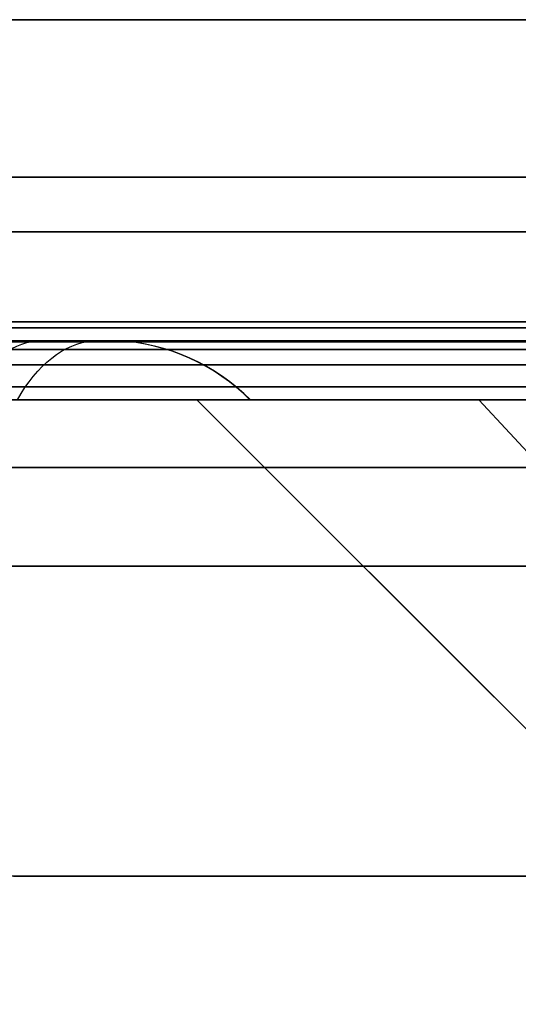
# Model space of a CAD drawing. Units: millimetres. Extents: x 4863 to 5458, y -72 to 778.
# Drawn here: x 4972 to 4973, y -34 to -32 of the extents above; entities that cross this region are included whole.
import ezdxf

# ---------------------------------------------------------------- set-up
doc = ezdxf.new("R2010")
doc.units = ezdxf.units.MM
doc.header["$MEASUREMENT"] = 0
doc.layers.get('0').update_dxf_attribs({"color": 8, "linetype": 'CONTINUOUS'})

# ---------------------------------------------------------------- blocks, each defined once
blk = doc.blocks.new('sgBrepBlock__135825696')
at = {"color": 0}
for p, q in [((5455.5, -32.2318, 674.5071), (4864.5, -32.2318, 674.5071)), ((5455.5, -32.5903, 673.7268), (4864.5, -32.5903, 673.7268)), ((5455.5, -32.636, 673.3015), (4864.5, -32.636, 673.3015))]:
    blk.add_line(p, q, dxfattribs=at)
blk = doc.blocks.new('sgBrepBlock__135827712')
at = {"color": 0}
for p, q in [((5455.5, -31.8416, 590.9042), (4864.5, -31.8416, 590.9042)), ((5455.5, -32.3674, 591.4988), (4864.5, -32.3674, 591.4988)), ((5455.5, -32.6048, 592.1479), (4864.5, -32.6048, 592.1479))]:
    blk.add_line(p, q, dxfattribs=at)
blk.add_polyline3d([(5455.5, -32.636, 592.5), (4864.5, -32.636, 592.5)], dxfattribs=at)
blk = doc.blocks.new('sgBrepBlock__135831072')
at = {"color": 0}
for p, q in [((4864.5, -32.636, 663.2013), (5455.5, -32.636, 663.2013)), ((4864.5, -32.636, 643.0009), (5455.5, -32.636, 643.0009)), ((4864.5, -32.636, 622.8006), (5455.5, -32.636, 622.8006)), ((4864.5, -32.636, 602.6002), (5455.5, -32.636, 602.6002)), ((5455.5, -32.636, 592.5), (4864.5, -32.636, 592.5))]:
    blk.add_line(p, q, dxfattribs=at)
blk.add_polyline3d([(5455.5, -32.636, 592.5), (5455.5, -32.636, 673.3015), (4864.5, -32.636, 673.3015), (4864.5, -32.636, 592.5)], dxfattribs=at)
blk = doc.blocks.new('sgBrepBlock_COMPOUND_135823680')
at = {"color": 0}
for name in ['SGBREPBLOCK__135825696', 'SGBREPBLOCK__135827712', 'SGBREPBLOCK__135831072']:
    blk.add_blockref(name, (0, 0), dxfattribs=at)
blk = doc.blocks.new('sgBrepBlock__137660528')
at = {"color": 0}
for p, q in [((4864.5, -32.636, 547.125), (5455.5, -32.636, 547.125)), ((4864.5, -32.636, 464.375), (4972.5631, -32.636, 464.375)), ((4864.5, -32.636, 381.625), (5011.1728, -32.636, 381.625)), ((4864.5, -32.636, 298.875), (5455.5, -32.636, 298.875)), ((5455.5, -32.636, 257.5), (4864.5, -32.636, 257.5))]:
    blk.add_line(p, q, dxfattribs=at)
for points in [[(5455.5, -32.636, 588.5), (4864.5, -32.636, 588.5), (4864.5, -32.636, 257.5)], [(4971.2405, -32.636, 439.2591), (4971.6744, -32.636, 438.9845), (4972.094, -32.636, 438.6883), (4972.4982, -32.636, 438.3714), (4972.8859, -32.636, 438.0345), (4973.2562, -32.636, 437.6786), (4973.6081, -32.636, 437.3045), (4973.9408, -32.636, 436.9132), (4974.2533, -32.636, 436.5056), (4974.545, -32.636, 436.0828), (4974.815, -32.636, 435.6459), (4975.0627, -32.636, 435.196), (4975.2874, -32.636, 434.7342)], [(4975.2874, -32.636, 426.2658), (4975.0627, -32.636, 425.804), (4974.815, -32.636, 425.3541), (4974.545, -32.636, 424.9172), (4974.2533, -32.636, 424.4944), (4973.9408, -32.636, 424.0868), (4973.6081, -32.636, 423.6955), (4973.2562, -32.636, 423.3214), (4972.8859, -32.636, 422.9655), (4972.4982, -32.636, 422.6286), (4972.094, -32.636, 422.3117), (4971.6744, -32.636, 422.0155), (4971.2405, -32.636, 421.7409)], [(4975, -32.636, 430.5), (4974.9894, -32.636, 430.064), (4974.9578, -32.636, 429.629), (4974.905, -32.636, 429.196), (4974.8314, -32.636, 428.7661), (4974.737, -32.636, 428.3403), (4974.6221, -32.636, 427.9195), (4974.487, -32.636, 427.5048), (4974.3319, -32.636, 427.0972), (4974.1573, -32.636, 426.6975), (4973.9635, -32.636, 426.3068), (4973.751, -32.636, 425.9259), (4973.5203, -32.636, 425.5557), (4973.2719, -32.636, 425.1972), (4973.0064, -32.636, 424.8511), (4972.7245, -32.636, 424.5183), (4972.4268, -32.636, 424.1996), (4972.1141, -32.636, 423.8956), (4971.7869, -32.636, 423.6071), (4971.4462, -32.636, 423.3349)], [(4971.271, -32.636, 437.795), (4971.6182, -32.636, 437.5311), (4971.9522, -32.636, 437.2506), (4972.2723, -32.636, 436.9543), (4972.5776, -32.636, 436.6429), (4972.8675, -32.636, 436.317), (4973.1413, -32.636, 435.9774), (4973.3983, -32.636, 435.625), (4973.6379, -32.636, 435.2606), (4973.8595, -32.636, 434.885), (4974.0627, -32.636, 434.499), (4974.247, -32.636, 434.1037), (4974.4119, -32.636, 433.6999), (4974.5571, -32.636, 433.2886), (4974.6821, -32.636, 432.8708), (4974.7868, -32.636, 432.4474), (4974.8708, -32.636, 432.0194), (4974.934, -32.636, 431.5878), (4974.9762, -32.636, 431.1537), (4975, -32.636, 430.5)], [(4972.9012, -32.636, 387.3457), (4972.6624, -32.636, 387.8004), (4972.4468, -32.636, 388.2666), (4972.255, -32.636, 388.743), (4972.0874, -32.636, 389.2285), (4971.9444, -32.636, 389.7218), (4971.8263, -32.636, 390.2217), (4971.7336, -32.636, 390.7269), (4971.6664, -32.636, 391.236), (4971.625, -32.636, 391.748), (4971.6093, -32.636, 392.2613), (4971.6194, -32.636, 392.7749), (4971.6554, -32.636, 393.2872), (4971.7171, -32.636, 393.7971), (4971.8044, -32.636, 394.3032), (4971.917, -32.636, 394.8043), (4972.0547, -32.636, 395.2991), (4972.2171, -32.636, 395.7864), (4972.4038, -32.636, 396.2649), (4972.8482, -32.636, 397.1906)], [(4972.8482, -32.636, 463.8094), (4972.6144, -32.636, 464.2667), (4972.4038, -32.636, 464.7351), (4972.2171, -32.636, 465.2136), (4972.0547, -32.636, 465.7009), (4971.917, -32.636, 466.1957), (4971.8044, -32.636, 466.6968), (4971.7171, -32.636, 467.2029), (4971.6554, -32.636, 467.7128), (4971.6194, -32.636, 468.2251), (4971.6093, -32.636, 468.7387), (4971.625, -32.636, 469.252), (4971.6664, -32.636, 469.764), (4971.7336, -32.636, 470.2731), (4971.8263, -32.636, 470.7783), (4971.9444, -32.636, 471.2782), (4972.0874, -32.636, 471.7715), (4972.255, -32.636, 472.257), (4972.4468, -32.636, 472.7334), (4972.6624, -32.636, 473.1996), (4972.9012, -32.636, 473.6543)]]:
    blk.add_polyline3d(points, dxfattribs=at)
blk = doc.blocks.new('sgBrepBlock__87687840')
at = {"color": 0}
for points in [[(4972.9012, -32.636, 387.3457), (4972.6624, -32.636, 387.8004), (4972.4468, -32.636, 388.2666), (4972.255, -32.636, 388.743), (4972.0874, -32.636, 389.2285), (4971.9444, -32.636, 389.7218), (4971.8263, -32.636, 390.2217), (4971.7336, -32.636, 390.7269), (4971.6664, -32.636, 391.236), (4971.625, -32.636, 391.748), (4971.6093, -32.636, 392.2613), (4971.6194, -32.636, 392.7749), (4971.6554, -32.636, 393.2872), (4971.7171, -32.636, 393.7971), (4971.8044, -32.636, 394.3032), (4971.917, -32.636, 394.8043), (4972.0547, -32.636, 395.2991), (4972.2171, -32.636, 395.7864), (4972.4038, -32.636, 396.2649), (4972.8482, -32.636, 397.1906)], [(4973.0025, -32.6383, 387.2636), (4972.7548, -32.6383, 387.7226), (4972.5283, -32.6383, 388.1997), (4972.3249, -32.6383, 388.6934), (4972.146, -32.6383, 389.2021), (4971.9933, -32.6383, 389.7239), (4971.8679, -32.6383, 390.2569), (4971.7709, -32.6383, 390.7989), (4971.7032, -32.6383, 391.3476), (4971.6655, -32.6383, 391.9005), (4971.6579, -32.6383, 392.4554), (4971.6806, -32.6383, 393.0096), (4971.7335, -32.6383, 393.5607), (4971.8159, -32.6383, 394.1063), (4971.9272, -32.6383, 394.6441), (4972.0665, -32.6383, 395.1717), (4972.2325, -32.6383, 395.6872), (4972.4239, -32.6383, 396.1886), (4972.8765, -32.6383, 397.1424)], [(4972.0935, -32.7825, 393.9168), (4972.0774, -32.7668, 393.9194), (4972.0605, -32.7519, 393.9222), (4972.0427, -32.7376, 393.9251), (4972.0243, -32.7241, 393.9282), (4972.0051, -32.7114, 393.9313), (4971.9853, -32.6995, 393.9346), (4971.965, -32.6886, 393.9379), (4971.9441, -32.6787, 393.9414), (4971.9228, -32.6697, 393.9449), (4971.9011, -32.6618, 393.9485), (4971.879, -32.6549, 393.9521), (4971.8568, -32.6491, 393.9558), (4971.8344, -32.6443, 393.9594), (4971.8119, -32.6407, 393.9631), (4971.7894, -32.6381, 393.9668), (4971.767, -32.6365, 393.9705), (4971.7447, -32.636, 393.9742)], [(4972.8489, -32.6573, 387.7507), (4972.6247, -32.6573, 388.2207), (4972.4231, -32.6573, 388.7071), (4972.2456, -32.6573, 389.2083), (4972.0936, -32.6573, 389.7225), (4971.9685, -32.6573, 390.2478), (4971.8712, -32.6573, 390.782), (4971.8027, -32.6573, 391.3229), (4971.7636, -32.6573, 391.8682), (4971.7541, -32.6573, 392.4154), (4971.7743, -32.6573, 392.9623), (4971.8242, -32.6573, 393.5063), (4971.9032, -32.6573, 394.045), (4972.0106, -32.6573, 394.5762), (4972.1456, -32.6573, 395.0977), (4972.307, -32.6573, 395.6074), (4972.4934, -32.6573, 396.1034), (4972.9354, -32.6573, 397.0478)], [(4972.9378, -32.6954, 387.7786), (4972.7158, -32.6954, 388.2421), (4972.5159, -32.6954, 388.7217), (4972.3397, -32.6954, 389.216), (4972.1886, -32.6954, 389.7231), (4972.0638, -32.6954, 390.2412), (4971.9664, -32.6954, 390.7682), (4971.8972, -32.6954, 391.3019), (4971.8568, -32.6954, 391.8401), (4971.8457, -32.6954, 392.3803), (4971.8638, -32.6954, 392.9203), (4971.911, -32.6954, 393.4576), (4971.9869, -32.6954, 393.9899), (4972.0909, -32.6954, 394.515), (4972.2221, -32.6954, 395.0307), (4972.3793, -32.6954, 395.5349), (4972.5612, -32.6954, 396.0258), (4972.9935, -32.6954, 396.9612)], [(4972.7964, -32.7503, 388.2623), (4972.5981, -32.7503, 388.7361), (4972.423, -32.7503, 389.2243), (4972.2727, -32.7503, 389.7253), (4972.1482, -32.7503, 390.2372), (4972.0508, -32.7503, 390.758), (4971.9811, -32.7503, 391.2854), (4971.9398, -32.7503, 391.8174), (4971.9273, -32.7503, 392.3515), (4971.9436, -32.7503, 392.8855), (4971.9887, -32.7503, 393.417), (4972.0621, -32.7503, 393.9437), (4972.1631, -32.7503, 394.4634), (4972.2911, -32.7503, 394.9739), (4972.4447, -32.7503, 395.4733), (4972.6229, -32.7503, 395.9598), (4973.047, -32.7503, 396.8872)], [(4972.7611, -32.7825, 388.4307), (4972.6123, -32.7825, 388.7976), (4972.4784, -32.7825, 389.1702), (4972.3595, -32.7825, 389.5479), (4972.256, -32.7825, 389.9301), (4972.1678, -32.7825, 390.3161), (4972.0952, -32.7825, 390.7054), (4972.0384, -32.7825, 391.0973), (4971.9973, -32.7825, 391.4911), (4971.9721, -32.7825, 391.8863), (4971.9627, -32.7825, 392.2821), (4971.9693, -32.7825, 392.678), (4971.9918, -32.7825, 393.0734), (4972.0302, -32.7825, 393.4675), (4972.0843, -32.7825, 393.8597), (4972.1542, -32.7825, 394.2495), (4972.2397, -32.7825, 394.6361), (4972.3406, -32.7825, 395.019), (4972.4568, -32.7825, 395.3975), (4972.5882, -32.7825, 395.7711), (4972.7345, -32.7825, 396.139), (4973.0707, -32.7825, 396.8559)]]:
    blk.add_polyline3d(points, dxfattribs=at)
blk = doc.blocks.new('sgBrepBlock__87691648')
at = {"color": 0}
for points in [[(4971.2405, -32.636, 439.2591), (4971.6744, -32.636, 438.9845), (4972.094, -32.636, 438.6883), (4972.4982, -32.636, 438.3714), (4972.8859, -32.636, 438.0345), (4973.2562, -32.636, 437.6786), (4973.6081, -32.636, 437.3045), (4973.9408, -32.636, 436.9132), (4974.2533, -32.636, 436.5056), (4974.545, -32.636, 436.0828), (4974.815, -32.636, 435.6459), (4975.0627, -32.636, 435.196), (4975.2874, -32.636, 434.7342)], [(4975.2874, -32.636, 426.2658), (4975.0627, -32.636, 425.804), (4974.815, -32.636, 425.3541), (4974.545, -32.636, 424.9172), (4974.2533, -32.636, 424.4944), (4973.9408, -32.636, 424.0868), (4973.6081, -32.636, 423.6955), (4973.2562, -32.636, 423.3214), (4972.8859, -32.636, 422.9655), (4972.4982, -32.636, 422.6286), (4972.094, -32.636, 422.3117), (4971.6744, -32.636, 422.0155), (4971.2405, -32.636, 421.7409)], [(4971.4127, -32.6383, 439.0973), (4971.8246, -32.6383, 438.8238), (4972.2301, -32.6383, 438.5248), (4972.627, -32.6383, 438.2003), (4973.0131, -32.6383, 437.8503), (4973.3863, -32.6383, 437.4752), (4973.7443, -32.6383, 437.0754), (4974.0849, -32.6383, 436.6519), (4974.4057, -32.6383, 436.2057), (4974.7048, -32.6383, 435.7381), (4974.9801, -32.6383, 435.2507), (4975.2298, -32.6383, 434.7453)], [(4975.1903, -32.6383, 426.1699), (4974.9645, -32.6383, 425.7199), (4974.7214, -32.6383, 425.2897), (4974.4631, -32.6383, 424.8798), (4974.1913, -32.6383, 424.4906), (4973.908, -32.6383, 424.1224), (4973.6149, -32.6383, 423.7751), (4973.3138, -32.6383, 423.4488), (4973.0062, -32.6383, 423.1431), (4972.6864, -32.6383, 422.8513), (4972.3463, -32.6383, 422.5668), (4971.9857, -32.6383, 422.2913), (4971.6047, -32.6383, 422.0266), (4971.2033, -32.6383, 421.7744)], [(4971.386, -32.7825, 438.7513), (4971.395, -32.7668, 438.7649), (4971.4043, -32.7519, 438.7793), (4971.4142, -32.7376, 438.7944), (4971.4244, -32.7241, 438.81), (4971.435, -32.7114, 438.8263), (4971.446, -32.6995, 438.8431), (4971.4572, -32.6886, 438.8604), (4971.4688, -32.6787, 438.8781), (4971.4806, -32.6697, 438.8962), (4971.4926, -32.6618, 438.9146), (4971.5048, -32.6549, 438.9333), (4971.5172, -32.6491, 438.9522), (4971.5296, -32.6443, 438.9712), (4971.542, -32.6407, 438.9903), (4971.5545, -32.6381, 439.0094), (4971.5669, -32.6365, 439.0284), (4971.5793, -32.636, 439.0473)], [(4971.5186, -32.7825, 422.3368), (4971.5277, -32.7668, 422.3233), (4971.5374, -32.7519, 422.309), (4971.5474, -32.7376, 422.2942), (4971.5579, -32.7241, 422.2787), (4971.5688, -32.7114, 422.2626), (4971.58, -32.6995, 422.246), (4971.5916, -32.6886, 422.2289), (4971.6034, -32.6787, 422.2113), (4971.6155, -32.6697, 422.1934), (4971.6278, -32.6618, 422.1752), (4971.6403, -32.6549, 422.1567), (4971.653, -32.6491, 422.138), (4971.6657, -32.6443, 422.1192), (4971.6784, -32.6407, 422.1003), (4971.6912, -32.6381, 422.0815), (4971.7039, -32.6365, 422.0626), (4971.7166, -32.636, 422.0439)], [(4971.4031, -32.6573, 438.989), (4971.8086, -32.6573, 438.7169), (4972.2077, -32.6573, 438.4197), (4972.5981, -32.6573, 438.0975), (4972.9778, -32.6573, 437.7503), (4973.3446, -32.6573, 437.3785), (4973.6963, -32.6573, 436.9825), (4974.0307, -32.6573, 436.5634), (4974.3457, -32.6573, 436.122), (4974.6392, -32.6573, 435.6597), (4974.9092, -32.6573, 435.178), (4975.1539, -32.6573, 434.6789)], [(4975.1078, -32.6573, 426.2215), (4974.8856, -32.6573, 425.7774), (4974.6465, -32.6573, 425.3527), (4974.3923, -32.6573, 424.9478), (4974.1248, -32.6573, 424.5633), (4973.846, -32.6573, 424.1994), (4973.5575, -32.6573, 423.8561), (4973.261, -32.6573, 423.5333), (4972.9581, -32.6573, 423.2307), (4972.6439, -32.6573, 422.9425), (4972.3099, -32.6573, 422.6615), (4971.9559, -32.6573, 422.3893), (4971.5818, -32.6573, 422.1274), (4971.1877, -32.6573, 421.8777)], [(4971.3907, -32.6954, 438.8879), (4971.7904, -32.6954, 438.6171), (4972.1835, -32.6954, 438.3218), (4972.568, -32.6954, 438.0018), (4972.9418, -32.6954, 437.6574), (4973.3027, -32.6954, 437.2887), (4973.6487, -32.6954, 436.8964), (4973.9775, -32.6954, 436.4813), (4974.287, -32.6954, 436.0445), (4974.5753, -32.6954, 435.5872), (4974.8405, -32.6954, 435.111), (4975.0808, -32.6954, 434.6177), (4975.2946, -32.6954, 434.1092)], [(4975.2293, -32.6954, 426.7268), (4975.029, -32.6954, 426.27), (4974.8102, -32.6954, 425.8314), (4974.5747, -32.6954, 425.4117), (4974.3243, -32.6954, 425.0116), (4974.0608, -32.6954, 424.6315), (4973.7861, -32.6954, 424.2716), (4973.5018, -32.6954, 423.9319), (4973.2096, -32.6954, 423.6124), (4972.9109, -32.6954, 423.3128), (4972.602, -32.6954, 423.028), (4972.2736, -32.6954, 422.7503), (4971.9256, -32.6954, 422.481), (4971.5578, -32.6954, 422.2219), (4971.1704, -32.6954, 421.9745)], [(4971.377, -32.7503, 438.7994), (4971.7717, -32.7503, 438.53), (4972.1596, -32.7503, 438.2364), (4972.539, -32.7503, 437.9185), (4972.9077, -32.7503, 437.5765), (4973.2635, -32.7503, 437.2107), (4973.6045, -32.7503, 436.8217), (4973.9285, -32.7503, 436.4102), (4974.2335, -32.7503, 435.9775), (4974.5174, -32.7503, 435.5246), (4974.7784, -32.7503, 435.0532), (4975.0149, -32.7503, 434.565), (4975.2252, -32.7503, 434.0619)], [(4975.1563, -32.7503, 426.7644), (4974.9587, -32.7503, 426.3126), (4974.7428, -32.7503, 425.8787), (4974.5103, -32.7503, 425.4635), (4974.2632, -32.7503, 425.0676), (4974.0032, -32.7503, 424.6913), (4973.732, -32.7503, 424.3349), (4973.4513, -32.7503, 423.9985), (4973.1628, -32.7503, 423.6819), (4972.8679, -32.7503, 423.3849), (4972.5633, -32.7503, 423.103), (4972.2398, -32.7503, 422.8281), (4971.8969, -32.7503, 422.5615), (4971.5345, -32.7503, 422.3048), (4971.1528, -32.7503, 422.0595)], [(4971.1879, -32.7825, 438.8772), (4971.5967, -32.7825, 438.6098), (4971.9917, -32.7825, 438.3225), (4972.372, -32.7825, 438.016), (4972.7366, -32.7825, 437.691), (4973.0847, -32.7825, 437.3483), (4973.4154, -32.7825, 436.9888), (4973.7278, -32.7825, 436.6133), (4974.0213, -32.7825, 436.2229), (4974.295, -32.7825, 435.8183), (4974.5484, -32.7825, 435.4007), (4974.7808, -32.7825, 434.9711), (4974.9915, -32.7825, 434.5305), (4975.1802, -32.7825, 434.0799)], [(4975.2661, -32.7825, 427.1487), (4975.0887, -32.7825, 426.6936), (4974.8889, -32.7825, 426.2479), (4974.6672, -32.7825, 425.8126), (4974.4243, -32.7825, 425.3889), (4974.1607, -32.7825, 424.9777), (4973.877, -32.7825, 424.5801), (4973.5739, -32.7825, 424.197), (4973.2523, -32.7825, 423.8294), (4972.9128, -32.7825, 423.4782), (4972.5563, -32.7825, 423.1443), (4972.1838, -32.7825, 422.8284), (4971.796, -32.7825, 422.5314), (4971.394, -32.7825, 422.2539)]]:
    blk.add_polyline3d(points, dxfattribs=at)
blk = doc.blocks.new('sgBrepBlock__87692544')
at = {"color": 0}
for points in [[(4971.271, -32.636, 437.795), (4971.6182, -32.636, 437.5311), (4971.9522, -32.636, 437.2506), (4972.2723, -32.636, 436.9543), (4972.5776, -32.636, 436.6429), (4972.8675, -32.636, 436.317), (4973.1413, -32.636, 435.9774), (4973.3983, -32.636, 435.625), (4973.6379, -32.636, 435.2606), (4973.8595, -32.636, 434.885), (4974.0627, -32.636, 434.499), (4974.247, -32.636, 434.1037), (4974.4119, -32.636, 433.6999), (4974.5571, -32.636, 433.2886), (4974.6821, -32.636, 432.8708), (4974.7868, -32.636, 432.4474), (4974.8708, -32.636, 432.0194), (4974.934, -32.636, 431.5878), (4974.9762, -32.636, 431.1537), (4975, -32.636, 430.5)], [(4974.6865, -32.9495, 430.5), (4974.6796, -32.9495, 430.8461), (4974.6583, -32.9495, 431.1994), (4974.6217, -32.9495, 431.5592), (4974.5689, -32.9495, 431.9247), (4974.499, -32.9495, 432.295), (4974.4113, -32.9495, 432.6692), (4974.305, -32.9495, 433.0461), (4974.1794, -32.9495, 433.4245), (4974.034, -32.9495, 433.803), (4973.8683, -32.9495, 434.1803), (4973.6821, -32.9495, 434.5548), (4973.475, -32.9495, 434.925), (4973.247, -32.9495, 435.2892), (4972.9983, -32.9495, 435.6458), (4972.7292, -32.9495, 435.9931), (4972.4401, -32.9495, 436.3293), (4972.1316, -32.9495, 436.6529), (4971.8047, -32.9495, 436.9623), (4971.4603, -32.9495, 437.2558)], [(4973.6751, -33.961, 430.5), (4973.6688, -33.961, 430.809), (4973.6496, -33.961, 431.1245), (4973.6166, -33.961, 431.4458), (4973.5689, -33.961, 431.7723), (4973.5058, -33.961, 432.1031), (4973.4265, -33.961, 432.4373), (4973.3305, -33.961, 432.7739), (4973.217, -33.961, 433.1117), (4973.0857, -33.961, 433.4496), (4972.936, -33.961, 433.7862), (4972.7676, -33.961, 434.1202), (4972.5805, -33.961, 434.4501), (4972.3746, -33.961, 434.7744), (4972.15, -33.961, 435.0917), (4971.9071, -33.961, 435.4003), (4971.6462, -33.961, 435.6988), (4971.3679, -33.961, 435.9856)]]:
    blk.add_polyline3d(points, dxfattribs=at)
blk = doc.blocks.new('sgBrepBlock__87693664')
at = {"color": 0}
for points in [[(4971.1879, -32.7825, 438.8772), (4971.5967, -32.7825, 438.6098), (4971.9917, -32.7825, 438.3225), (4972.372, -32.7825, 438.016), (4972.7366, -32.7825, 437.691), (4973.0847, -32.7825, 437.3483), (4973.4154, -32.7825, 436.9888), (4973.7278, -32.7825, 436.6133), (4974.0213, -32.7825, 436.2229), (4974.295, -32.7825, 435.8183), (4974.5484, -32.7825, 435.4007), (4974.7808, -32.7825, 434.9711), (4974.9915, -32.7825, 434.5305), (4975.1802, -32.7825, 434.0799), (4975.3464, -32.7825, 433.6206), (4975.4895, -32.7825, 433.1536), (4975.6094, -32.7825, 432.6801), (4975.7056, -32.7825, 432.2012), (4975.778, -32.7825, 431.7181), (4975.8263, -32.7825, 431.2321), (4975.8536, -32.7825, 430.5)], [(4975.4422, -33.1938, 430.5), (4975.4345, -33.1938, 430.8807), (4975.4108, -33.1938, 431.2694), (4975.37, -33.1938, 431.6653), (4975.3112, -33.1938, 432.0676), (4975.2333, -33.1938, 432.4752), (4975.1355, -33.1938, 432.887), (4975.0169, -33.1938, 433.3017), (4974.8769, -33.1938, 433.718), (4974.7148, -33.1938, 434.1342), (4974.53, -33.1938, 434.5489), (4974.3223, -33.1938, 434.9604), (4974.0913, -33.1938, 435.3667), (4973.8372, -33.1938, 435.7662), (4973.5601, -33.1938, 436.1569), (4973.2602, -33.1938, 436.5369), (4972.9383, -33.1938, 436.9043), (4972.595, -33.1938, 437.2573), (4972.2313, -33.1938, 437.5941), (4971.8484, -33.1938, 437.9129), (4971.4477, -33.1938, 438.2122)]]:
    blk.add_polyline3d(points, dxfattribs=at)
blk = doc.blocks.new('sgBrepBlock__87697248')
at = {"color": 0}
for points in [[(4972.8482, -32.636, 463.8094), (4972.6144, -32.636, 464.2667), (4972.4038, -32.636, 464.7351), (4972.2171, -32.636, 465.2136), (4972.0547, -32.636, 465.7009), (4971.917, -32.636, 466.1957), (4971.8044, -32.636, 466.6968), (4971.7171, -32.636, 467.2029), (4971.6554, -32.636, 467.7128), (4971.6194, -32.636, 468.2251), (4971.6093, -32.636, 468.7387), (4971.625, -32.636, 469.252), (4971.6664, -32.636, 469.764), (4971.7336, -32.636, 470.2731), (4971.8263, -32.636, 470.7783), (4971.9444, -32.636, 471.2782), (4972.0874, -32.636, 471.7715), (4972.255, -32.636, 472.257), (4972.4468, -32.636, 472.7334), (4972.6624, -32.636, 473.1996), (4972.9012, -32.636, 473.6543)], [(4972.8765, -32.6383, 463.8576), (4972.6391, -32.6383, 464.3259), (4972.4239, -32.6383, 464.8114), (4972.2325, -32.6383, 465.3128), (4972.0665, -32.6383, 465.8283), (4971.9272, -32.6383, 466.3559), (4971.8159, -32.6383, 466.8937), (4971.7335, -32.6383, 467.4393), (4971.6806, -32.6383, 467.9904), (4971.6579, -32.6383, 468.5446), (4971.6655, -32.6383, 469.0995), (4971.7032, -32.6383, 469.6524), (4971.7709, -32.6383, 470.2011), (4971.8679, -32.6383, 470.7431), (4971.9933, -32.6383, 471.2761), (4972.146, -32.6383, 471.7979), (4972.3249, -32.6383, 472.3066), (4972.5283, -32.6383, 472.8003), (4972.7548, -32.6383, 473.2774), (4973.0025, -32.6383, 473.7364)], [(4972.0946, -32.7825, 467.0766), (4972.0785, -32.7668, 467.074), (4972.0616, -32.7519, 467.0712), (4972.0438, -32.7376, 467.0682), (4972.0254, -32.7241, 467.0652), (4972.0062, -32.7114, 467.062), (4971.9864, -32.6995, 467.0587), (4971.9661, -32.6886, 467.0554), (4971.9452, -32.6787, 467.0519), (4971.9239, -32.6697, 467.0484), (4971.9022, -32.6618, 467.0448), (4971.8802, -32.6549, 467.0412), (4971.8579, -32.6491, 467.0375), (4971.8355, -32.6443, 467.0338), (4971.813, -32.6407, 467.0301), (4971.7905, -32.6381, 467.0263), (4971.7681, -32.6365, 467.0226), (4971.7458, -32.636, 467.019)], [(4972.9354, -32.6573, 463.9522), (4972.7034, -32.6573, 464.416), (4972.4934, -32.6573, 464.8966), (4972.307, -32.6573, 465.3926), (4972.1456, -32.6573, 465.9023), (4972.0106, -32.6573, 466.4238), (4971.9032, -32.6573, 466.955), (4971.8242, -32.6573, 467.4937), (4971.7743, -32.6573, 468.0377), (4971.7541, -32.6573, 468.5846), (4971.7636, -32.6573, 469.1318), (4971.8027, -32.6573, 469.6771), (4971.8712, -32.6573, 470.218), (4971.9685, -32.6573, 470.7522), (4972.0936, -32.6573, 471.2775), (4972.2456, -32.6573, 471.7917), (4972.4231, -32.6573, 472.2929), (4972.6247, -32.6573, 472.7793), (4972.8489, -32.6573, 473.2493)], [(4972.7665, -32.6954, 464.4982), (4972.5612, -32.6954, 464.9742), (4972.3793, -32.6954, 465.4651), (4972.2221, -32.6954, 465.9693), (4972.0909, -32.6954, 466.485), (4971.9869, -32.6954, 467.0101), (4971.911, -32.6954, 467.5424), (4971.8638, -32.6954, 468.0797), (4971.8457, -32.6954, 468.6197), (4971.8568, -32.6954, 469.1599), (4971.8972, -32.6954, 469.6981), (4971.9664, -32.6954, 470.2318), (4972.0638, -32.6954, 470.7588), (4972.1886, -32.6954, 471.2769), (4972.3397, -32.6954, 471.784), (4972.5159, -32.6954, 472.2783), (4972.7158, -32.6954, 472.7579), (4972.9378, -32.6954, 473.2214)], [(4972.8242, -32.7503, 464.5685), (4972.6229, -32.7503, 465.0402), (4972.4447, -32.7503, 465.5267), (4972.2911, -32.7503, 466.0261), (4972.1631, -32.7503, 466.5366), (4972.0621, -32.7503, 467.0563), (4971.9887, -32.7503, 467.583), (4971.9436, -32.7503, 468.1145), (4971.9273, -32.7503, 468.6485), (4971.9398, -32.7503, 469.1826), (4971.9811, -32.7503, 469.7146), (4972.0508, -32.7503, 470.242), (4972.1482, -32.7503, 470.7628), (4972.2727, -32.7503, 471.2747), (4972.423, -32.7503, 471.7757), (4972.5981, -32.7503, 472.2639), (4972.7964, -32.7503, 472.7377)], [(4972.9064, -32.7825, 464.4757), (4972.7547, -32.7825, 464.8131), (4972.6158, -32.7825, 465.1561), (4972.4898, -32.7825, 465.504), (4972.377, -32.7825, 465.8564), (4972.2775, -32.7825, 466.2127), (4972.1915, -32.7825, 466.5726), (4972.119, -32.7825, 466.9354), (4972.0602, -32.7825, 467.3007), (4972.0152, -32.7825, 467.668), (4971.984, -32.7825, 468.0367), (4971.9666, -32.7825, 468.4063), (4971.9627, -32.7825, 468.6838), (4971.9706, -32.7825, 469.0797), (4971.9945, -32.7825, 469.4749), (4972.0342, -32.7825, 469.8689), (4972.0897, -32.7825, 470.2609), (4972.1609, -32.7825, 470.6504), (4972.2478, -32.7825, 471.0368), (4972.35, -32.7825, 471.4193), (4972.4676, -32.7825, 471.7974), (4972.6002, -32.7825, 472.1705), (4972.7477, -32.7825, 472.538), (4972.9099, -32.7825, 472.8992)]]:
    blk.add_polyline3d(points, dxfattribs=at)
blk = doc.blocks.new('sgBrepBlock__87697696')
at = {"color": 0}
for points in [[(4977.0241, -37.1967, 466.1104), (4976.8748, -37.1967, 466.4103), (4976.7442, -37.1967, 466.7189), (4976.6329, -37.1967, 467.0348), (4976.5412, -37.1967, 467.357), (4976.4695, -37.1967, 467.6843), (4976.4181, -37.1967, 468.0153), (4976.3769, -37.1967, 468.6838), (4971.9627, -32.7825, 468.6838)], [(4973.0707, -32.7825, 464.1441), (4972.9064, -32.7825, 464.4757), (4972.7547, -32.7825, 464.8131), (4972.6158, -32.7825, 465.1561), (4972.4898, -32.7825, 465.504), (4972.377, -32.7825, 465.8564), (4972.2775, -32.7825, 466.2127), (4972.1915, -32.7825, 466.5726), (4972.119, -32.7825, 466.9354), (4972.0602, -32.7825, 467.3007), (4972.0152, -32.7825, 467.668), (4971.984, -32.7825, 468.0367), (4971.9666, -32.7825, 468.4063), (4971.9627, -32.7825, 468.6838)], [(4972.374, -33.1938, 468.6838), (4972.3805, -33.1938, 468.3355), (4972.3997, -33.1938, 467.9879), (4972.4317, -33.1938, 467.6417), (4972.4763, -33.1938, 467.2977), (4972.5334, -33.1938, 466.9564), (4972.6026, -33.1938, 466.6186), (4972.6838, -33.1938, 466.2849), (4972.7767, -33.1938, 465.9559), (4972.8807, -33.1938, 465.6322), (4972.9957, -33.1938, 465.3144), (4973.1211, -33.1938, 465.0029), (4973.2564, -33.1938, 464.6982), (4973.3642, -33.1938, 464.4745)]]:
    blk.add_polyline3d(points, dxfattribs=at)
blk = doc.blocks.new('sgBrepBlock__88021712')
at = {"color": 0}
for p, q in [((5455.5, -32.2311, 589.7065), (4864.5, -32.2311, 589.7065)), ((5455.5, -32.5895, 588.9287), (4864.5, -32.5895, 588.9287)), ((5455.5, -32.636, 588.5), (4864.5, -32.636, 588.5))]:
    blk.add_line(p, q, dxfattribs=at)
blk = doc.blocks.new('sgBrepBlock__87800016')
at = {"color": 0}
for p, q in [((5455.5, -31.8428, 255.9051), (4864.5, -31.8428, 255.9051)), ((5455.5, -32.3667, 256.4977), (4864.5, -32.3667, 256.4977)), ((5455.5, -32.6042, 257.1445), (4864.5, -32.6042, 257.1445))]:
    blk.add_line(p, q, dxfattribs=at)
blk.add_polyline3d([(5455.5, -32.636, 257.5), (4864.5, -32.636, 257.5)], dxfattribs=at)
blk = doc.blocks.new('sgBrepBlock__89186448')
at = {"color": 0}
blk.add_line((4976.7617, -37.1967, 390.3067), (4972.6598, -32.7825, 388.676), dxfattribs=at)
for points in [[(4972.7611, -32.7825, 388.4307), (4972.6123, -32.7825, 388.7976), (4972.4784, -32.7825, 389.1702), (4972.3595, -32.7825, 389.5479), (4972.256, -32.7825, 389.9301), (4972.1678, -32.7825, 390.3161), (4972.0952, -32.7825, 390.7054), (4972.0384, -32.7825, 391.0973), (4971.9973, -32.7825, 391.4911), (4971.9721, -32.7825, 391.8863), (4971.9627, -32.7825, 392.2821), (4971.9693, -32.7825, 392.678), (4971.9918, -32.7825, 393.0734), (4972.0302, -32.7825, 393.4675), (4972.0843, -32.7825, 393.8597), (4972.1542, -32.7825, 394.2495), (4972.2397, -32.7825, 394.6361), (4972.3406, -32.7825, 395.019), (4972.4568, -32.7825, 395.3975), (4972.5882, -32.7825, 395.7711), (4972.7345, -32.7825, 396.139), (4973.0707, -32.7825, 396.8559)], [(4972.858, -33.1938, 395.3002), (4972.7546, -33.1938, 394.97), (4972.6621, -33.1938, 394.6309), (4972.5812, -33.1938, 394.2832), (4972.5126, -33.1938, 393.9276), (4972.4569, -33.1938, 393.5646), (4972.415, -33.1938, 393.1947), (4972.3874, -33.1938, 392.8188), (4972.3748, -33.1938, 392.4376), (4972.3777, -33.1938, 392.0518), (4972.3967, -33.1938, 391.6625), (4972.4321, -33.1938, 391.2706), (4972.4844, -33.1938, 390.8771), (4972.5537, -33.1938, 390.483), (4972.6404, -33.1938, 390.0895), (4972.7444, -33.1938, 389.6976), (4972.8659, -33.1938, 389.3085)]]:
    blk.add_polyline3d(points, dxfattribs=at)
blk = doc.blocks.new('sgBrepBlock__267077488')
at = {"color": 0}
for points in [[(4971.1464, -36.4896, 430.5), (4975, -32.636, 430.5), (4974.9894, -32.636, 430.064), (4974.9578, -32.636, 429.629), (4974.905, -32.636, 429.196), (4974.8314, -32.636, 428.7661), (4974.737, -32.636, 428.3403), (4974.6221, -32.636, 427.9195), (4974.487, -32.636, 427.5048), (4974.3319, -32.636, 427.0972), (4974.1573, -32.636, 426.6975), (4973.9635, -32.636, 426.3068), (4973.751, -32.636, 425.9259), (4973.5203, -32.636, 425.5557), (4973.2719, -32.636, 425.1972), (4973.0064, -32.636, 424.8511), (4972.7245, -32.636, 424.5183), (4972.4268, -32.636, 424.1996), (4972.1141, -32.636, 423.8956), (4971.7869, -32.636, 423.6071), (4971.4462, -32.636, 423.3349)], [(4971.2819, -32.9495, 423.6038), (4971.6346, -32.9495, 423.8889), (4971.9704, -32.9495, 424.1905), (4972.2882, -32.9495, 424.5072), (4972.5871, -32.9495, 424.8373), (4972.8663, -32.9495, 425.1793), (4973.1252, -32.9495, 425.5315), (4973.3636, -32.9495, 425.8921), (4973.5811, -32.9495, 426.2595), (4973.7778, -32.9495, 426.632), (4973.9537, -32.9495, 427.0081), (4974.1092, -32.9495, 427.3862), (4974.2446, -32.9495, 427.7648), (4974.3605, -32.9495, 428.1426), (4974.4574, -32.9495, 428.5183), (4974.5361, -32.9495, 428.8907), (4974.5974, -32.9495, 429.2587), (4974.642, -32.9495, 429.6215), (4974.6708, -32.9495, 429.9781), (4974.6865, -32.9495, 430.5)], [(4971.5092, -33.961, 425.1563), (4971.7788, -33.961, 425.4491), (4972.0308, -33.961, 425.7528), (4972.2647, -33.961, 426.066), (4972.4799, -33.961, 426.387), (4972.6764, -33.961, 426.7143), (4972.8541, -33.961, 427.0464), (4973.0131, -33.961, 427.3819), (4973.1536, -33.961, 427.7193), (4973.276, -33.961, 428.0573), (4973.3807, -33.961, 428.3947), (4973.4682, -33.961, 428.7302), (4973.5393, -33.961, 429.0628), (4973.5946, -33.961, 429.3916), (4973.6349, -33.961, 429.7156), (4973.6609, -33.961, 430.034), (4973.6751, -33.961, 430.5)]]:
    blk.add_polyline3d(points, dxfattribs=at)
blk = doc.blocks.new('sgBrepBlock__266883040')
at = {"color": 0}
blk.add_line((4976.3769, -37.1967, 468.6838), (4971.9627, -32.7825, 468.6838), dxfattribs=at)
for points in [[(4971.9627, -32.7825, 468.6838), (4971.9706, -32.7825, 469.0797), (4971.9945, -32.7825, 469.4749), (4972.0342, -32.7825, 469.8689), (4972.0897, -32.7825, 470.2609), (4972.1609, -32.7825, 470.6504), (4972.2478, -32.7825, 471.0368), (4972.35, -32.7825, 471.4193), (4972.4676, -32.7825, 471.7974), (4972.6002, -32.7825, 472.1705), (4972.7477, -32.7825, 472.538), (4972.9099, -32.7825, 472.8992), (4973.0865, -32.7825, 473.2536), (4973.2771, -32.7825, 473.6007), (4973.4816, -32.7825, 473.9398), (4973.6995, -32.7825, 474.2704), (4973.9305, -32.7825, 474.592), (4974.1742, -32.7825, 474.9041), (4974.4303, -32.7825, 475.2061), (4974.6983, -32.7825, 475.4976), (4974.9778, -32.7825, 475.778), (4975.2684, -32.7825, 476.0471)], [(4975.1911, -33.1938, 475.4115), (4974.9416, -33.1938, 475.1564), (4974.6984, -33.1938, 474.8879), (4974.4623, -33.1938, 474.6062), (4974.2344, -33.1938, 474.3114), (4974.0154, -33.1938, 474.0038), (4973.8065, -33.1938, 473.6836), (4973.6084, -33.1938, 473.3514), (4973.4222, -33.1938, 473.0076), (4973.2487, -33.1938, 472.6527), (4973.0888, -33.1938, 472.2876), (4972.9433, -33.1938, 471.9128), (4972.813, -33.1938, 471.5293), (4972.6985, -33.1938, 471.1379), (4972.6006, -33.1938, 470.7397), (4972.5197, -33.1938, 470.3356), (4972.4562, -33.1938, 469.9269), (4972.4107, -33.1938, 469.5145), (4972.374, -33.1938, 468.6838)]]:
    blk.add_polyline3d(points, dxfattribs=at)
blk = doc.blocks.new('sgBrepBlock__266883488')
at = {"color": 0}
for points in [[(4975.8536, -32.7825, 430.5), (4975.8414, -32.7825, 430.0117), (4975.8052, -32.7825, 429.5246), (4975.7448, -32.7825, 429.0399), (4975.6604, -32.7825, 428.5588), (4975.5524, -32.7825, 428.0824), (4975.4208, -32.7825, 427.612), (4975.2661, -32.7825, 427.1487), (4975.0887, -32.7825, 426.6936), (4974.8889, -32.7825, 426.2479), (4974.6672, -32.7825, 425.8126), (4974.4243, -32.7825, 425.3889), (4974.1607, -32.7825, 424.9777), (4973.877, -32.7825, 424.5801), (4973.5739, -32.7825, 424.197), (4973.2523, -32.7825, 423.8294), (4972.9128, -32.7825, 423.4782), (4972.5563, -32.7825, 423.1443), (4972.1838, -32.7825, 422.8284), (4971.796, -32.7825, 422.5314), (4971.394, -32.7825, 422.2539)], [(4971.2409, -33.1938, 422.6458), (4971.65, -33.1938, 422.9348), (4972.042, -33.1938, 423.244), (4972.4154, -33.1938, 423.572), (4972.7691, -33.1938, 423.9171), (4973.1018, -33.1938, 424.2775), (4973.4128, -33.1938, 424.6515), (4973.7014, -33.1938, 425.0371), (4973.9671, -33.1938, 425.4324), (4974.2096, -33.1938, 425.8356), (4974.429, -33.1938, 426.2447), (4974.6252, -33.1938, 426.658), (4974.7986, -33.1938, 427.0737), (4974.9496, -33.1938, 427.4902), (4975.0788, -33.1938, 427.9058), (4975.1869, -33.1938, 428.3193), (4975.2746, -33.1938, 428.7291), (4975.3429, -33.1938, 429.1342), (4975.3926, -33.1938, 429.5334), (4975.4247, -33.1938, 429.9259), (4975.4422, -33.1938, 430.5)]]:
    blk.add_polyline3d(points, dxfattribs=at)
blk = doc.blocks.new('sgBrepBlock_COMPOUND_137660304')
at = {"color": 0}
for name in ['SGBREPBLOCK__88021712', 'SGBREPBLOCK__87800016', 'SGBREPBLOCK__137660528', 'SGBREPBLOCK__87692544', 'SGBREPBLOCK__267077488', 'SGBREPBLOCK__87691648', 'SGBREPBLOCK__87687840', 'SGBREPBLOCK__87697248', 'SGBREPBLOCK__87693664', 'SGBREPBLOCK__266883488', 'SGBREPBLOCK__87697696', 'SGBREPBLOCK__89186448', 'SGBREPBLOCK__266883040']:
    blk.add_blockref(name, (0, 0), dxfattribs=at)

msp = doc.modelspace()

# ---------------------------------------------------------------- block references
at = {"color": 0}
for name in ['SGBREPBLOCK_COMPOUND_137660304', 'SGBREPBLOCK_COMPOUND_135823680']:
    msp.add_blockref(name, (0, 0), dxfattribs=at)

doc.saveas('drawing.dxf')
